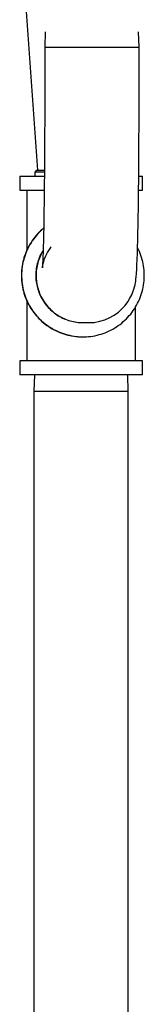
# Model space of a CAD drawing. Units: millimetres. Extents: x 223 to 379, y 17 to 142.
# Drawn here: x 267 to 270, y 44 to 61 of the extents above; entities that cross this region are included whole.
import ezdxf

# ---------------------------------------------------------------- set-up
doc = ezdxf.new("R2010")
doc.units = ezdxf.units.MM
doc.header["$LTSCALE"] = 4
doc.layers.add('Default', color=7, linetype='Continuous', true_color=0x000000)

msp = doc.modelspace()

# ---------------------------------------------------------------- linework, layer by layer
at = {"layer": 'Default', "color": 7, "true_color": 0xffffff}
for p, q in [((267.433, 61.808), (267.667, 58.464)), ((267.805, 60.925), (267.797, 60.649)), ((269.473, 60.649), (269.465, 60.925)), ((267.797, 60.649), (269.473, 60.649)), ((267.797, 60.649), (267.797, 59.622)), ((269.473, 59.622), (269.473, 60.649)), ((267.797, 59.622), (267.797, 59.52)), ((267.797, 59.52), (267.797, 59.327)), ((269.473, 59.421), (269.473, 59.622)), ((269.473, 59.226), (269.473, 59.421)), ((267.797, 59.327), (267.796, 59.134)), ((269.472, 59.032), (269.473, 59.226)), ((267.796, 59.134), (267.796, 58.944)), ((269.471, 58.841), (269.472, 59.032)), ((267.796, 58.944), (267.795, 58.757)), ((269.47, 58.653), (269.471, 58.841)), ((267.795, 58.757), (267.793, 58.573)), ((269.469, 58.469), (269.47, 58.653)), ((267.654, 58.464), (267.623, 58.432)), ((267.654, 58.464), (267.79, 58.464)), ((267.793, 58.573), (267.792, 58.394)), ((269.467, 58.289), (269.469, 58.469)), ((267.353, 58.36), (267.353, 58.36)), ((267.353, 58.36), (267.791, 58.36)), ((267.353, 58.36), (267.353, 58.108)), ((267.787, 58.432), (267.623, 58.432)), ((267.623, 58.432), (267.623, 58.36)), ((267.792, 58.394), (267.79, 58.22)), ((269.466, 58.115), (269.467, 58.289)), ((269.474, 58.36), (269.534, 58.36)), ((269.534, 58.108), (269.534, 58.36)), ((267.79, 58.22), (267.789, 58.052)), ((269.464, 57.947), (269.466, 58.115)), ((267.353, 58.108), (267.353, 58.108)), ((267.353, 58.108), (267.789, 58.108)), ((267.479, 58.108), (267.479, 57.043)), ((267.789, 58.052), (267.787, 57.89)), ((269.462, 57.785), (269.464, 57.947)), ((269.471, 58.108), (269.534, 58.108)), ((267.787, 57.89), (267.784, 57.737)), ((269.459, 57.631), (269.462, 57.785)), ((267.782, 57.591), (267.78, 57.454)), ((267.784, 57.737), (267.782, 57.591)), ((269.457, 57.484), (269.459, 57.631)), ((267.778, 57.43), (267.749, 57.405)), ((267.778, 57.434), (267.75, 57.41)), ((267.78, 57.454), (267.777, 57.327)), ((269.454, 57.346), (269.457, 57.484)), ((267.597, 57.244), (267.575, 57.213)), ((267.62, 57.273), (267.597, 57.244)), ((267.619, 57.267), (267.597, 57.237)), ((267.643, 57.296), (267.619, 57.267)), ((267.644, 57.302), (267.62, 57.273)), ((267.668, 57.325), (267.643, 57.296)), ((267.669, 57.331), (267.644, 57.302)), ((267.694, 57.352), (267.668, 57.325)), ((267.695, 57.358), (267.669, 57.331)), ((267.721, 57.379), (267.694, 57.352)), ((267.722, 57.384), (267.695, 57.358)), ((267.749, 57.405), (267.721, 57.379)), ((267.75, 57.41), (267.722, 57.384)), ((267.777, 57.327), (267.774, 57.21)), ((269.451, 57.216), (269.454, 57.346)), ((267.498, 57.084), (267.482, 57.05)), ((267.498, 57.075), (267.482, 57.04)), ((267.516, 57.117), (267.498, 57.084)), ((267.516, 57.108), (267.498, 57.075)), ((267.534, 57.15), (267.516, 57.117)), ((267.534, 57.141), (267.516, 57.108)), ((267.554, 57.182), (267.534, 57.15)), ((267.554, 57.174), (267.534, 57.141)), ((267.575, 57.213), (267.554, 57.182)), ((267.575, 57.206), (267.554, 57.174)), ((267.597, 57.237), (267.575, 57.206)), ((267.771, 57.103), (267.768, 57.008)), ((267.774, 57.21), (267.771, 57.103)), ((267.848, 57.004), (267.892, 57.073)), ((267.892, 57.073), (267.913, 57.1)), ((269.445, 56.984), (269.448, 57.096)), ((269.448, 57.096), (269.451, 57.216)), ((269.466, 57.052), (269.449, 57.086)), ((267.428, 56.909), (267.418, 56.873)), ((267.43, 56.898), (267.42, 56.862)), ((267.44, 56.945), (267.428, 56.909)), ((267.441, 56.934), (267.43, 56.898)), ((267.453, 56.98), (267.44, 56.945)), ((267.454, 56.97), (267.441, 56.934)), ((267.467, 57.015), (267.453, 56.98)), ((267.467, 57.006), (267.454, 56.97)), ((267.482, 57.05), (267.467, 57.015)), ((267.482, 57.04), (267.467, 57.006)), ((267.701, 56.911), (267.691, 56.884)), ((267.703, 56.901), (267.692, 56.874)), ((267.713, 56.938), (267.701, 56.911)), ((267.714, 56.928), (267.703, 56.901)), ((267.725, 56.964), (267.713, 56.938)), ((267.726, 56.955), (267.714, 56.928)), ((267.738, 56.989), (267.725, 56.964)), ((267.739, 56.981), (267.726, 56.955)), ((267.752, 57.014), (267.738, 56.989)), ((267.753, 57.006), (267.739, 56.981)), ((267.767, 57.039), (267.752, 57.014)), ((267.768, 57.031), (267.753, 57.006)), ((267.765, 56.926), (267.762, 56.856)), ((267.768, 57.008), (267.765, 56.926)), ((267.794, 56.887), (267.816, 56.941)), ((267.816, 56.941), (267.848, 57.004)), ((269.441, 56.88), (269.445, 56.984)), ((269.481, 57.017), (269.466, 57.052)), ((269.495, 56.982), (269.481, 57.017)), ((269.508, 56.946), (269.495, 56.982)), ((269.52, 56.91), (269.508, 56.946)), ((269.53, 56.874), (269.52, 56.91)), ((267.39, 56.725), (267.386, 56.688)), ((267.393, 56.713), (267.389, 56.675)), ((267.395, 56.762), (267.39, 56.725)), ((267.398, 56.75), (267.393, 56.713)), ((267.401, 56.799), (267.395, 56.762)), ((267.404, 56.788), (267.398, 56.75)), ((267.409, 56.836), (267.401, 56.799)), ((267.411, 56.825), (267.404, 56.788)), ((267.418, 56.873), (267.409, 56.836)), ((267.42, 56.862), (267.411, 56.825)), ((267.648, 56.717), (267.644, 56.688)), ((267.653, 56.745), (267.648, 56.717)), ((267.656, 56.733), (267.651, 56.704)), ((267.658, 56.774), (267.653, 56.745)), ((267.661, 56.762), (267.656, 56.733)), ((267.665, 56.802), (267.658, 56.774)), ((267.667, 56.79), (267.661, 56.762)), ((267.673, 56.83), (267.665, 56.802)), ((267.675, 56.818), (267.667, 56.79)), ((267.681, 56.857), (267.673, 56.83)), ((267.683, 56.846), (267.675, 56.818)), ((267.691, 56.884), (267.681, 56.857)), ((267.692, 56.874), (267.683, 56.846)), ((267.757, 56.763), (267.755, 56.74)), ((267.755, 56.74), (267.755, 56.729)), ((267.755, 56.73), (267.756, 56.738)), ((267.755, 56.729), (267.755, 56.73)), ((267.756, 56.738), (267.758, 56.754)), ((267.759, 56.8), (267.757, 56.763)), ((267.758, 56.754), (267.763, 56.776)), ((267.762, 56.856), (267.759, 56.8)), ((267.763, 56.776), (267.769, 56.806)), ((267.769, 56.806), (267.779, 56.842)), ((267.779, 56.842), (267.794, 56.887)), ((269.433, 56.704), (269.437, 56.784)), ((269.437, 56.784), (269.441, 56.88)), ((269.54, 56.837), (269.53, 56.874)), ((269.547, 56.8), (269.54, 56.837)), ((269.554, 56.762), (269.547, 56.8)), ((269.559, 56.725), (269.554, 56.762)), ((269.563, 56.687), (269.559, 56.725)), ((267.383, 56.65), (267.382, 56.612)), ((267.382, 56.612), (267.382, 56.575)), ((267.382, 56.575), (267.383, 56.537)), ((267.386, 56.688), (267.383, 56.65)), ((267.383, 56.537), (267.386, 56.499)), ((267.387, 56.637), (267.386, 56.599)), ((267.386, 56.599), (267.387, 56.561)), ((267.389, 56.675), (267.387, 56.637)), ((267.387, 56.561), (267.388, 56.523)), ((267.64, 56.631), (267.639, 56.602)), ((267.639, 56.602), (267.639, 56.573)), ((267.639, 56.573), (267.64, 56.545)), ((267.641, 56.66), (267.64, 56.631)), ((267.64, 56.545), (267.642, 56.516)), ((267.644, 56.688), (267.641, 56.66)), ((267.646, 56.646), (267.644, 56.617)), ((267.644, 56.617), (267.644, 56.588)), ((267.644, 56.588), (267.645, 56.559)), ((267.645, 56.559), (267.646, 56.53)), ((267.648, 56.675), (267.646, 56.646)), ((267.651, 56.704), (267.648, 56.675)), ((269.419, 56.528), (269.423, 56.568)), ((269.423, 56.568), (269.428, 56.629)), ((269.428, 56.629), (269.433, 56.704)), ((269.566, 56.649), (269.563, 56.687)), ((269.567, 56.611), (269.566, 56.649)), ((269.566, 56.536), (269.567, 56.573)), ((269.567, 56.573), (269.567, 56.611)), ((267.386, 56.499), (267.389, 56.462)), ((267.388, 56.523), (267.392, 56.485)), ((267.389, 56.462), (267.395, 56.425)), ((267.392, 56.485), (267.396, 56.448)), ((267.395, 56.425), (267.401, 56.388)), ((267.396, 56.448), (267.402, 56.41)), ((267.401, 56.388), (267.409, 56.351)), ((267.402, 56.41), (267.409, 56.373)), ((267.409, 56.373), (267.417, 56.336)), ((267.642, 56.516), (267.645, 56.487)), ((267.645, 56.487), (267.65, 56.459)), ((267.646, 56.53), (267.649, 56.501)), ((267.649, 56.501), (267.653, 56.472)), ((267.65, 56.459), (267.655, 56.43)), ((267.653, 56.472), (267.657, 56.443)), ((267.655, 56.43), (267.661, 56.402)), ((267.657, 56.443), (267.663, 56.414)), ((267.661, 56.402), (267.668, 56.374)), ((267.663, 56.414), (267.67, 56.386)), ((267.668, 56.374), (267.676, 56.347)), ((267.67, 56.386), (267.678, 56.358)), ((269.382, 56.349), (269.393, 56.391)), ((269.393, 56.391), (269.402, 56.428)), ((269.402, 56.428), (269.409, 56.461)), ((269.409, 56.461), (269.414, 56.494)), ((269.414, 56.494), (269.419, 56.528)), ((269.539, 56.348), (269.547, 56.385)), ((269.547, 56.385), (269.554, 56.422)), ((269.554, 56.422), (269.559, 56.46)), ((269.559, 56.46), (269.563, 56.498)), ((269.563, 56.498), (269.566, 56.536)), ((267.409, 56.351), (267.418, 56.314)), ((267.417, 56.336), (267.426, 56.299)), ((267.418, 56.314), (267.428, 56.278)), ((267.426, 56.299), (267.437, 56.263)), ((267.428, 56.278), (267.439, 56.242)), ((267.437, 56.263), (267.449, 56.227)), ((267.439, 56.242), (267.452, 56.207)), ((267.449, 56.227), (267.463, 56.192)), ((267.452, 56.207), (267.466, 56.172)), ((267.463, 56.192), (267.477, 56.157)), ((267.676, 56.347), (267.685, 56.319)), ((267.678, 56.358), (267.686, 56.33)), ((267.685, 56.319), (267.695, 56.292)), ((267.686, 56.33), (267.696, 56.303)), ((267.695, 56.292), (267.705, 56.265)), ((267.696, 56.303), (267.706, 56.275)), ((267.705, 56.265), (267.717, 56.239)), ((267.706, 56.275), (267.718, 56.249)), ((267.717, 56.239), (267.73, 56.213)), ((267.718, 56.249), (267.73, 56.222)), ((267.73, 56.222), (267.744, 56.196)), ((267.73, 56.213), (267.743, 56.188)), ((267.743, 56.188), (267.758, 56.163)), ((267.744, 56.196), (267.758, 56.171)), ((269.273, 56.124), (269.312, 56.187)), ((269.312, 56.187), (269.343, 56.247)), ((269.343, 56.247), (269.365, 56.302)), ((269.365, 56.302), (269.382, 56.349)), ((269.481, 56.168), (269.495, 56.203)), ((269.495, 56.203), (269.508, 56.239)), ((269.508, 56.239), (269.52, 56.275)), ((269.52, 56.275), (269.53, 56.311)), ((269.53, 56.311), (269.539, 56.348)), ((267.466, 56.172), (267.481, 56.137)), ((267.477, 56.157), (267.493, 56.122)), ((267.479, 56.142), (267.479, 55.078)), ((267.481, 56.137), (267.498, 56.103)), ((267.493, 56.122), (267.51, 56.088)), ((267.498, 56.103), (267.515, 56.07)), ((267.51, 56.088), (267.528, 56.055)), ((267.515, 56.07), (267.534, 56.037)), ((267.528, 56.055), (267.547, 56.022)), ((267.534, 56.037), (267.553, 56.005)), ((267.547, 56.022), (267.568, 55.99)), ((267.758, 56.171), (267.773, 56.146)), ((267.758, 56.163), (267.773, 56.138)), ((267.773, 56.146), (267.789, 56.122)), ((267.773, 56.138), (267.789, 56.114)), ((267.789, 56.122), (267.806, 56.098)), ((267.789, 56.114), (267.806, 56.091)), ((267.806, 56.098), (267.823, 56.075)), ((267.806, 56.091), (267.823, 56.068)), ((267.823, 56.075), (267.842, 56.052)), ((267.823, 56.068), (267.842, 56.046)), ((267.842, 56.052), (267.861, 56.03)), ((267.842, 56.046), (267.861, 56.024)), ((267.861, 56.03), (267.881, 56.009)), ((267.861, 56.024), (267.881, 56.004)), ((269.17, 55.999), (269.226, 56.06)), ((269.226, 56.06), (269.273, 56.124)), ((269.392, 56.001), (269.412, 56.033)), ((269.408, 55.078), (269.408, 56.025)), ((269.412, 56.033), (269.431, 56.066)), ((269.431, 56.066), (269.449, 56.099)), ((269.449, 56.099), (269.466, 56.133)), ((269.466, 56.133), (269.481, 56.168)), ((267.553, 56.005), (267.574, 55.974)), ((267.568, 55.99), (267.589, 55.959)), ((267.574, 55.974), (267.596, 55.943)), ((267.589, 55.959), (267.612, 55.929)), ((267.596, 55.943), (267.619, 55.913)), ((267.612, 55.929), (267.636, 55.899)), ((267.619, 55.913), (267.643, 55.884)), ((267.636, 55.899), (267.66, 55.87)), ((267.643, 55.884), (267.668, 55.856)), ((267.66, 55.87), (267.686, 55.842)), ((267.668, 55.856), (267.694, 55.829)), ((267.686, 55.842), (267.712, 55.815)), ((267.881, 56.009), (267.902, 55.988)), ((267.881, 56.004), (267.901, 55.983)), ((267.901, 55.983), (267.923, 55.964)), ((267.902, 55.988), (267.923, 55.969)), ((267.923, 55.969), (267.945, 55.949)), ((267.923, 55.964), (267.945, 55.945)), ((267.945, 55.949), (267.968, 55.931)), ((267.945, 55.945), (267.967, 55.927)), ((267.967, 55.927), (267.99, 55.91)), ((267.968, 55.931), (267.991, 55.914)), ((267.99, 55.91), (268.014, 55.894)), ((267.991, 55.914), (268.015, 55.897)), ((268.014, 55.894), (268.039, 55.878)), ((268.015, 55.897), (268.039, 55.881)), ((268.039, 55.881), (268.064, 55.866)), ((268.039, 55.878), (268.063, 55.864)), ((268.063, 55.864), (268.089, 55.85)), ((268.064, 55.866), (268.09, 55.852)), ((268.089, 55.85), (268.114, 55.837)), ((268.09, 55.852), (268.116, 55.839)), ((268.114, 55.837), (268.141, 55.825)), ((268.116, 55.839), (268.142, 55.827)), ((268.867, 55.806), (268.954, 55.844)), ((268.954, 55.844), (269.033, 55.889)), ((269.033, 55.889), (269.106, 55.941)), ((269.106, 55.941), (269.17, 55.999)), ((269.25, 55.824), (269.276, 55.851)), ((269.276, 55.851), (269.301, 55.879)), ((269.301, 55.879), (269.326, 55.908)), ((269.326, 55.908), (269.349, 55.938)), ((269.349, 55.938), (269.371, 55.969)), ((269.371, 55.969), (269.392, 56.001)), ((267.694, 55.829), (267.721, 55.802)), ((267.712, 55.815), (267.74, 55.789)), ((267.721, 55.802), (267.749, 55.777)), ((267.74, 55.789), (267.768, 55.764)), ((267.749, 55.777), (267.777, 55.752)), ((267.768, 55.764), (267.797, 55.74)), ((267.777, 55.752), (267.807, 55.729)), ((267.797, 55.74), (267.828, 55.717)), ((267.807, 55.729), (267.837, 55.706)), ((267.828, 55.717), (267.858, 55.695)), ((267.837, 55.706), (267.868, 55.685)), ((267.858, 55.695), (267.89, 55.674)), ((267.868, 55.685), (267.9, 55.665)), ((267.89, 55.674), (267.922, 55.654)), ((267.9, 55.665), (267.932, 55.645)), ((268.141, 55.825), (268.167, 55.814)), ((268.142, 55.827), (268.169, 55.815)), ((268.167, 55.814), (268.194, 55.804)), ((268.169, 55.815), (268.196, 55.805)), ((268.194, 55.804), (268.221, 55.795)), ((268.196, 55.805), (268.224, 55.795)), ((268.221, 55.795), (268.249, 55.786)), ((268.224, 55.795), (268.252, 55.787)), ((268.249, 55.786), (268.277, 55.779)), ((268.252, 55.787), (268.28, 55.779)), ((268.277, 55.779), (268.305, 55.773)), ((268.28, 55.779), (268.308, 55.773)), ((268.305, 55.773), (268.333, 55.767)), ((268.308, 55.773), (268.337, 55.767)), ((268.333, 55.767), (268.362, 55.763)), ((268.337, 55.767), (268.366, 55.763)), ((268.362, 55.763), (268.39, 55.759)), ((268.366, 55.763), (268.395, 55.759)), ((268.39, 55.759), (268.419, 55.757)), ((268.395, 55.759), (268.424, 55.757)), ((268.419, 55.757), (268.448, 55.755)), ((268.424, 55.757), (268.453, 55.755)), ((268.448, 55.755), (268.477, 55.755)), ((268.453, 55.755), (268.482, 55.755)), ((268.482, 55.755), (268.578, 55.755)), ((268.578, 55.755), (268.676, 55.76)), ((268.676, 55.76), (268.774, 55.778)), ((268.774, 55.778), (268.867, 55.806)), ((269.042, 55.66), (269.074, 55.68)), ((269.074, 55.68), (269.105, 55.702)), ((269.105, 55.702), (269.136, 55.724)), ((269.136, 55.724), (269.165, 55.747)), ((269.165, 55.747), (269.194, 55.772)), ((269.194, 55.772), (269.223, 55.797)), ((269.223, 55.797), (269.25, 55.824)), ((267.922, 55.654), (267.955, 55.635)), ((267.932, 55.645), (267.965, 55.627)), ((267.955, 55.635), (267.989, 55.618)), ((267.965, 55.627), (267.999, 55.61)), ((267.989, 55.618), (268.023, 55.601)), ((267.999, 55.61), (268.033, 55.595)), ((268.023, 55.601), (268.058, 55.586)), ((268.033, 55.595), (268.068, 55.58)), ((268.058, 55.586), (268.093, 55.572)), ((268.068, 55.58), (268.103, 55.567)), ((268.093, 55.572), (268.129, 55.559)), ((268.103, 55.567), (268.138, 55.555)), ((268.129, 55.559), (268.165, 55.548)), ((268.138, 55.555), (268.174, 55.544)), ((268.165, 55.548), (268.201, 55.538)), ((268.174, 55.544), (268.211, 55.534)), ((268.201, 55.538), (268.238, 55.529)), ((268.211, 55.534), (268.248, 55.526)), ((268.238, 55.529), (268.275, 55.521)), ((268.248, 55.526), (268.285, 55.519)), ((268.275, 55.521), (268.313, 55.515)), ((268.285, 55.519), (268.322, 55.513)), ((268.313, 55.515), (268.35, 55.51)), ((268.322, 55.513), (268.359, 55.508)), ((268.35, 55.51), (268.388, 55.506)), ((268.359, 55.508), (268.397, 55.505)), ((268.388, 55.506), (268.426, 55.504)), ((268.397, 55.505), (268.434, 55.503)), ((268.426, 55.504), (268.464, 55.502)), ((268.434, 55.503), (268.472, 55.502)), ((268.464, 55.502), (268.502, 55.503)), ((268.472, 55.502), (268.477, 55.502)), ((268.502, 55.503), (268.54, 55.504)), ((268.54, 55.504), (268.578, 55.507)), ((268.578, 55.507), (268.615, 55.511)), ((268.615, 55.511), (268.653, 55.517)), ((268.653, 55.517), (268.69, 55.523)), ((268.69, 55.523), (268.727, 55.532)), ((268.727, 55.532), (268.764, 55.541)), ((268.764, 55.541), (268.8, 55.551)), ((268.8, 55.551), (268.836, 55.563)), ((268.836, 55.563), (268.872, 55.576)), ((268.872, 55.576), (268.907, 55.591)), ((268.907, 55.591), (268.941, 55.606)), ((268.941, 55.606), (268.975, 55.623)), ((268.975, 55.623), (269.009, 55.641)), ((269.009, 55.641), (269.042, 55.66)), ((269.534, 55.078), (267.353, 55.078)), ((267.353, 55.078), (267.353, 54.826)), ((269.534, 54.826), (269.534, 55.078)), ((269.534, 54.826), (267.353, 54.826)), ((267.614, 54.826), (267.605, 54.528)), ((269.281, 54.528), (269.272, 54.826)), ((269.281, 54.528), (267.605, 54.528)), ((267.605, 54.528), (267.605, 36.019)), ((269.281, 36.019), (269.281, 54.528))]:
    msp.add_line(p, q, dxfattribs=at)

doc.saveas('drawing.dxf')
